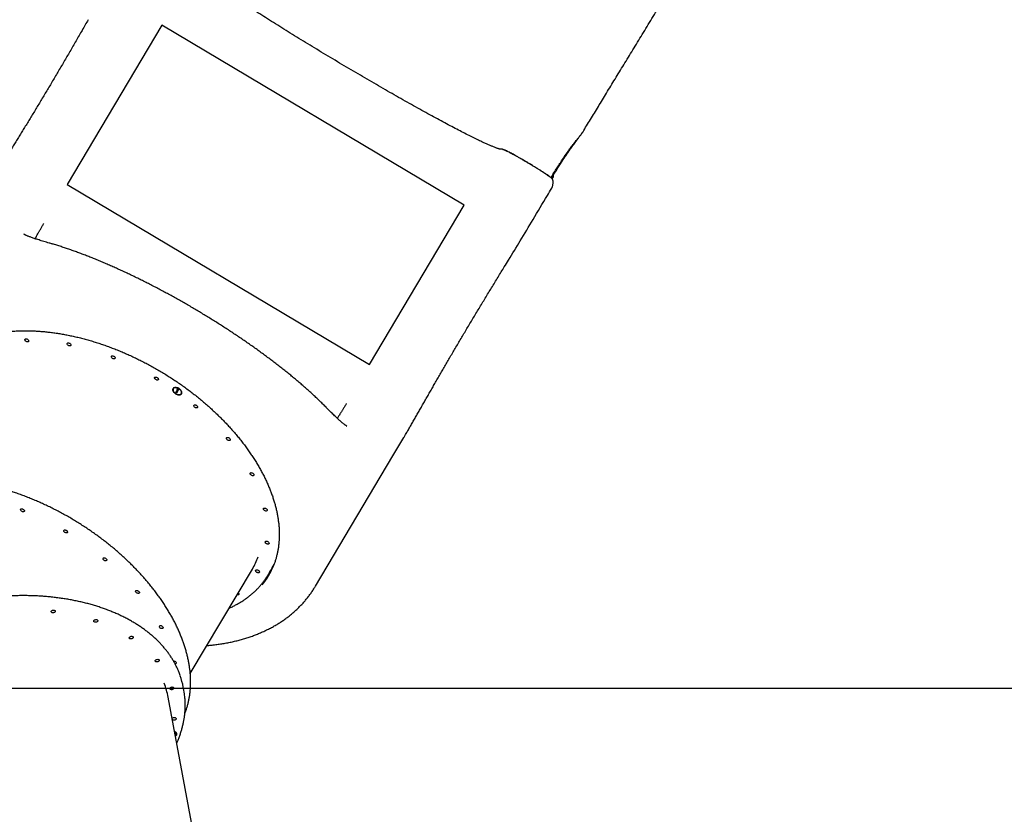
# Model space of a CAD drawing. Units: millimetres. Extents: x 8125 to 31670, y 16307 to 37181.
# Drawn here: x 23154 to 25280, y 32397 to 34113 of the extents above; entities that cross this region are included whole.
import ezdxf

# ---------------------------------------------------------------- set-up
doc = ezdxf.new("R2010")
doc.units = ezdxf.units.MM
doc.header["$LTSCALE"] = 200
doc.layers.add('WYLEWKI_BETONOWE', color=52, linetype='Continuous')

msp = doc.modelspace()

# ---------------------------------------------------------------- linework, layer by layer
at = {"color": 7, "linetype": 'Continuous', "lineweight": 25}
for p, q in [((24303.7, 33769.1), (24305.3, 33771.9)), ((23206, 33672.7), (23205.5, 33671.9)), ((23167.4, 33647.5), (23167.2, 33647.6)), ((23485.9, 33316.6), (23485.5, 33316)), ((23491.3, 33307.2), (23495.5, 33314.3)), ((23497.1, 33314.4), (23492.4, 33306.5)), ((23493.5, 33315.5), (23494.8, 33315.8)), ((23495.5, 33314.3), (23493.5, 33315.5)), ((23495.9, 33315), (23494.6, 33315.8)), ((23494.8, 33315.8), (23497.1, 33314.4)), ((23495.9, 33315), (23495.5, 33314.3)), ((23492.4, 33306.5), (23491.3, 33307.2)), ((23492.8, 33307.2), (23491.7, 33307.8)), ((23502.7, 33305.7), (23503.1, 33306.4)), ((23859.1, 33284.1), (23859.2, 33284.2)), ((23855.9, 33238.3), (23855.6, 33238.5)), ((23959.5, 33171.1), (23983.1, 33210.9)), ((23983.6, 33211.6), (23983.1, 33210.9)), ((23792.4, 32889.9), (23959.5, 33171.1)), ((23522.1, 32701.3), (23656.2, 32926.9)), ((23691.6, 32916), (23695.2, 32922.1)), ((23508.3, 32665.1), (23507.1, 32672)), ((23590.1, 32027.9), (23474.5, 32650.2)), ((23489.8, 32570.7), (23489.4, 32569.9)), ((23489.9, 32569.9), (23489.6, 32569.1)), ((23489.8, 32570.7), (23489.9, 32569.9)), ((23492, 32571.5), (23491.9, 32572.3))]:
    msp.add_line(p, q, dxfattribs=at)
at = {"color": 7, "linetype": 'Continuous', "lineweight": 25, "flags": 128}
for points in [[(23170.7, 33423.1), (23171.7, 33422.3), (23172.5, 33421.4), (23173.1, 33420.5), (23173.4, 33419.6), (23173.3, 33418.7), (23172.9, 33418.1), (23172.2, 33417.6), (23171.3, 33417.4), (23170.2, 33417.4), (23169, 33417.7), (23167.8, 33418.3), (23166.8, 33419), (23166, 33419.9), (23165.4, 33420.9), (23165.2, 33421.8), (23165.2, 33422.6), (23165.6, 33423.3), (23166.3, 33423.8), (23167.3, 33424), (23168.4, 33423.9), (23169.5, 33423.6), (23170.7, 33423.1)], [(23261.9, 33414.4), (23262.9, 33413.6), (23263.8, 33412.8), (23264.3, 33411.8), (23264.6, 33410.9), (23264.5, 33410.1), (23264.1, 33409.4), (23263.4, 33408.9), (23262.5, 33408.7), (23261.4, 33408.7), (23260.2, 33409.1), (23259.1, 33409.6), (23258, 33410.4), (23257.2, 33411.2), (23256.6, 33412.2), (23256.4, 33413.1), (23256.4, 33413.9), (23256.8, 33414.6), (23257.5, 33415.1), (23258.5, 33415.3), (23259.6, 33415.2), (23260.7, 33414.9), (23261.9, 33414.4)], [(23357.4, 33386.2), (23358.4, 33385.5), (23359.3, 33384.6), (23359.8, 33383.7), (23360.1, 33382.8), (23360, 33381.9), (23359.6, 33381.2), (23358.9, 33380.8), (23358, 33380.6), (23356.9, 33380.6), (23355.7, 33380.9), (23354.6, 33381.5), (23353.5, 33382.2), (23352.7, 33383.1), (23352.1, 33384), (23351.9, 33385), (23351.9, 33385.8), (23352.3, 33386.5), (23353, 33386.9), (23354, 33387.2), (23355.1, 33387.1), (23356.2, 33386.8), (23357.4, 33386.2)], [(23450.7, 33340.6), (23451.7, 33339.8), (23452.5, 33338.9), (23453.1, 33338), (23453.4, 33337.1), (23453.3, 33336.2), (23452.9, 33335.6), (23452.2, 33335.1), (23451.3, 33334.9), (23450.2, 33334.9), (23449, 33335.2), (23447.8, 33335.8), (23446.8, 33336.5), (23446, 33337.4), (23445.4, 33338.4), (23445.2, 33339.3), (23445.2, 33340.1), (23445.6, 33340.8), (23446.3, 33341.3), (23447.3, 33341.5), (23448.4, 33341.4), (23449.5, 33341.1), (23450.7, 33340.6)], [(23503.6, 33305.2), (23504, 33306.4), (23504.2, 33307.6), (23504, 33309), (23503.5, 33310.4), (23502.7, 33311.9), (23501.7, 33313.3), (23500.3, 33314.6), (23498.8, 33315.9), (23497.2, 33316.9), (23495.4, 33317.8), (23493.6, 33318.4), (23491.8, 33318.8), (23490.1, 33318.9), (23488.5, 33318.8), (23487.1, 33318.4), (23485.9, 33317.8), (23485, 33317), (23484.4, 33315.9), (23484.1, 33314.7), (23484.1, 33313.4), (23484.4, 33312), (23485.1, 33310.5), (23486, 33309.1), (23487.2, 33307.7), (23488.6, 33306.4), (23490.2, 33305.3), (23492, 33304.3), (23493.8, 33303.6), (23495.6, 33303.1), (23497.3, 33302.8), (23499, 33302.8), (23500.5, 33303), (23501.8, 33303.5), (23502.8, 33304.3), (23503.6, 33305.2)], [(23502.7, 33305.7), (23503.2, 33306.8), (23503.3, 33308.1), (23503.1, 33309.4), (23502.5, 33310.8), (23501.7, 33312.2), (23500.6, 33313.5), (23499.2, 33314.8), (23497.7, 33315.9), (23496, 33316.8), (23494.3, 33317.5), (23492.6, 33318), (23490.9, 33318.2), (23489.3, 33318.1), (23487.9, 33317.8), (23486.8, 33317.2), (23485.9, 33316.4), (23485.3, 33315.4), (23485, 33314.3), (23485, 33313), (23485.4, 33311.6), (23486.1, 33310.2), (23487.1, 33308.8), (23488.3, 33307.5), (23489.8, 33306.3), (23491.4, 33305.3), (23493.1, 33304.5), (23494.8, 33303.9), (23496.6, 33303.6), (23498.2, 33303.5), (23499.7, 33303.7), (23500.9, 33304.1), (23502, 33304.8), (23502.7, 33305.7)], [(23535.4, 33280.5), (23536.4, 33279.7), (23537.3, 33278.8), (23537.8, 33277.9), (23538.1, 33277), (23538, 33276.1), (23537.6, 33275.5), (23536.9, 33275), (23536, 33274.8), (23534.9, 33274.8), (23533.7, 33275.1), (23532.6, 33275.7), (23531.5, 33276.4), (23530.7, 33277.3), (23530.1, 33278.3), (23529.9, 33279.2), (23529.9, 33280), (23530.3, 33280.7), (23531, 33281.2), (23532, 33281.4), (23533.1, 33281.3), (23534.2, 33281), (23535.4, 33280.5)], [(23605.8, 33210), (23606.8, 33209.3), (23607.6, 33208.4), (23608.2, 33207.5), (23608.4, 33206.5), (23608.4, 33205.7), (23608, 33205), (23607.3, 33204.6), (23606.3, 33204.3), (23605.2, 33204.4), (23604.1, 33204.7), (23602.9, 33205.3), (23601.9, 33206), (23601.1, 33206.9), (23600.5, 33207.8), (23600.2, 33208.7), (23600.3, 33209.6), (23600.7, 33210.3), (23601.4, 33210.7), (23602.3, 33210.9), (23603.4, 33210.9), (23604.6, 33210.6), (23605.8, 33210)], [(23657, 33134.1), (23658, 33133.3), (23658.8, 33132.4), (23659.4, 33131.5), (23659.7, 33130.6), (23659.6, 33129.7), (23659.2, 33129.1), (23658.5, 33128.6), (23657.6, 33128.4), (23656.5, 33128.4), (23655.3, 33128.7), (23654.1, 33129.3), (23653.1, 33130), (23652.3, 33130.9), (23651.7, 33131.9), (23651.5, 33132.8), (23651.5, 33133.6), (23651.9, 33134.3), (23652.6, 33134.8), (23653.6, 33135), (23654.7, 33134.9), (23655.8, 33134.6), (23657, 33134.1)], [(23155.7, 33055.4), (23156, 33056.1), (23156.6, 33056.7), (23157.4, 33057), (23158.4, 33057.1), (23159.6, 33056.9), (23160.8, 33056.4), (23161.8, 33055.7), (23162.8, 33054.9), (23163.5, 33054), (23163.9, 33053), (23163.9, 33052.2), (23163.6, 33051.4), (23163.1, 33050.9), (23162.2, 33050.5), (23161.2, 33050.5), (23160, 33050.7), (23158.9, 33051.1), (23157.8, 33051.8), (23156.8, 33052.6), (23156.2, 33053.5), (23155.8, 33054.5), (23155.7, 33055.4)], [(23685.6, 33057.7), (23686.6, 33057), (23687.4, 33056.1), (23688, 33055.2), (23688.3, 33054.3), (23688.2, 33053.4), (23687.8, 33052.7), (23687.1, 33052.3), (23686.1, 33052.1), (23685.1, 33052.1), (23683.9, 33052.4), (23682.7, 33053), (23681.7, 33053.7), (23680.9, 33054.6), (23680.3, 33055.5), (23680, 33056.5), (23680.1, 33057.3), (23680.5, 33058), (23681.2, 33058.4), (23682.2, 33058.7), (23683.2, 33058.6), (23684.4, 33058.3), (23685.6, 33057.7)], [(23249, 33009.7), (23249.3, 33010.4), (23249.8, 33011), (23250.7, 33011.3), (23251.7, 33011.4), (23252.9, 33011.2), (23254, 33010.7), (23255.1, 33010.1), (23256.1, 33009.2), (23256.7, 33008.3), (23257.1, 33007.4), (23257.2, 33006.5), (23256.9, 33005.7), (23256.3, 33005.2), (23255.5, 33004.9), (23254.5, 33004.8), (23253.3, 33005), (23252.1, 33005.5), (23251.1, 33006.1), (23250.1, 33007), (23249.4, 33007.9), (23249.1, 33008.8), (23249, 33009.7)], [(23689.6, 32986.3), (23690.6, 32985.5), (23691.4, 32984.6), (23692, 32983.7), (23692.3, 32982.8), (23692.2, 32982), (23691.8, 32981.3), (23691.1, 32980.8), (23690.2, 32980.6), (23689.1, 32980.6), (23687.9, 32981), (23686.7, 32981.5), (23685.7, 32982.2), (23684.9, 32983.1), (23684.3, 32984.1), (23684.1, 32985), (23684.1, 32985.8), (23684.5, 32986.5), (23685.2, 32987), (23686.2, 32987.2), (23687.3, 32987.1), (23688.4, 32986.8), (23689.6, 32986.3)], [(23333.7, 32949.6), (23334, 32950.3), (23334.6, 32950.9), (23335.4, 32951.2), (23336.4, 32951.3), (23337.6, 32951.1), (23338.8, 32950.6), (23339.8, 32950), (23340.8, 32949.1), (23341.5, 32948.2), (23341.8, 32947.3), (23341.9, 32946.4), (23341.6, 32945.6), (23341.1, 32945.1), (23340.2, 32944.7), (23339.2, 32944.7), (23338, 32944.9), (23336.9, 32945.3), (23335.8, 32946), (23334.8, 32946.8), (23334.2, 32947.8), (23333.8, 32948.7), (23333.7, 32949.6)], [(23668.7, 32924.5), (23669.8, 32923.8), (23670.6, 32922.9), (23671.2, 32922), (23671.4, 32921), (23671.3, 32920.2), (23670.9, 32919.5), (23670.2, 32919.1), (23669.3, 32918.8), (23668.2, 32918.9), (23667, 32919.2), (23665.9, 32919.7), (23664.9, 32920.5), (23664, 32921.4), (23663.5, 32922.3), (23663.2, 32923.2), (23663.3, 32924.1), (23663.7, 32924.7), (23664.4, 32925.2), (23665.3, 32925.4), (23666.4, 32925.4), (23667.6, 32925.1), (23668.7, 32924.5)], [(23404.1, 32879.2), (23404.3, 32879.9), (23404.9, 32880.5), (23405.8, 32880.8), (23406.8, 32880.9), (23408, 32880.6), (23409.1, 32880.2), (23410.2, 32879.5), (23411.1, 32878.7), (23411.8, 32877.8), (23412.2, 32876.8), (23412.3, 32875.9), (23412, 32875.2), (23411.4, 32874.6), (23410.6, 32874.3), (23409.5, 32874.3), (23408.4, 32874.5), (23407.2, 32874.9), (23406.1, 32875.6), (23405.2, 32876.4), (23404.5, 32877.3), (23404.1, 32878.3), (23404.1, 32879.2)], [(23625.8, 32875.7), (23626.3, 32875.1), (23626.9, 32874.1), (23627.1, 32873.2), (23627.1, 32872.4), (23626.7, 32871.7), (23626, 32871.2), (23625, 32871), (23623.9, 32871.1), (23623.1, 32871.2)], [(23230.7, 32835.6), (23230.5, 32834.8), (23229.8, 32834), (23228.9, 32833.3), (23227.8, 32832.8), (23226.6, 32832.5), (23225.3, 32832.4), (23224.1, 32832.6), (23223.1, 32833), (23222.4, 32833.6), (23221.9, 32834.3), (23221.9, 32835.1), (23222.1, 32835.9), (23222.8, 32836.7), (23223.7, 32837.4), (23224.8, 32837.9), (23226, 32838.2), (23227.3, 32838.2), (23228.5, 32838.1), (23229.5, 32837.7), (23230.2, 32837.1), (23230.7, 32836.4), (23230.7, 32835.6)], [(23322.7, 32815.3), (23322.4, 32814.5), (23321.8, 32813.7), (23320.9, 32813.1), (23319.7, 32812.6), (23318.5, 32812.3), (23317.2, 32812.2), (23316.1, 32812.4), (23315, 32812.7), (23314.3, 32813.3), (23313.9, 32814), (23313.8, 32814.8), (23314.1, 32815.7), (23314.7, 32816.4), (23315.6, 32817.1), (23316.7, 32817.6), (23318, 32817.9), (23319.2, 32818), (23320.4, 32817.8), (23321.4, 32817.4), (23322.2, 32816.9), (23322.6, 32816.2), (23322.7, 32815.3)], [(23455.3, 32803.2), (23455.6, 32803.9), (23456.1, 32804.5), (23457, 32804.8), (23458, 32804.9), (23459.2, 32804.7), (23460.3, 32804.2), (23461.4, 32803.6), (23462.4, 32802.7), (23463, 32801.8), (23463.4, 32800.9), (23463.5, 32800), (23463.2, 32799.2), (23462.6, 32798.7), (23461.8, 32798.3), (23460.8, 32798.3), (23459.6, 32798.5), (23458.4, 32798.9), (23457.4, 32799.6), (23456.4, 32800.4), (23455.7, 32801.4), (23455.4, 32802.3), (23455.3, 32803.2)], [(23399.2, 32779.1), (23398.9, 32778.3), (23398.3, 32777.5), (23397.4, 32776.9), (23396.3, 32776.4), (23395.1, 32776.1), (23393.8, 32776), (23392.6, 32776.1), (23391.6, 32776.5), (23390.9, 32777.1), (23390.4, 32777.8), (23390.4, 32778.6), (23390.6, 32779.5), (23391.3, 32780.2), (23392.2, 32780.9), (23393.3, 32781.4), (23394.5, 32781.7), (23395.8, 32781.8), (23397, 32781.6), (23398, 32781.2), (23398.7, 32780.7), (23399.2, 32779.9), (23399.2, 32779.1)], [(23455.2, 32729.4), (23454.9, 32728.6), (23454.3, 32727.8), (23453.4, 32727.2), (23452.3, 32726.7), (23451, 32726.4), (23449.8, 32726.3), (23448.6, 32726.4), (23447.6, 32726.8), (23446.8, 32727.4), (23446.4, 32728.1), (23446.3, 32728.9), (23446.6, 32729.8), (23447.2, 32730.5), (23448.1, 32731.2), (23449.3, 32731.7), (23450.5, 32732), (23451.8, 32732.1), (23452.9, 32731.9), (23454, 32731.5), (23454.7, 32731), (23455.1, 32730.2), (23455.2, 32729.4)], [(23485.9, 32728.6), (23486.6, 32728.6), (23487.8, 32728.4), (23488.9, 32727.9), (23490, 32727.2), (23490.9, 32726.4), (23491.6, 32725.5), (23492, 32724.5), (23492.1, 32723.7), (23491.8, 32722.9), (23491.2, 32722.4), (23490.4, 32722), (23489.5, 32722)], [(23486.8, 32669.6), (23486.5, 32668.8), (23485.9, 32668), (23485, 32667.3), (23483.9, 32666.8), (23482.6, 32666.5), (23481.4, 32666.5), (23480.2, 32666.6), (23479.2, 32667), (23478.4, 32667.6), (23478, 32668.3), (23477.9, 32669.1), (23478.2, 32669.9), (23478.8, 32670.7), (23479.7, 32671.4), (23480.8, 32671.9), (23482.1, 32672.2), (23483.3, 32672.3), (23484.5, 32672.1), (23485.5, 32671.7), (23486.3, 32671.2), (23486.7, 32670.4), (23486.8, 32669.6)], [(23483.1, 32603.9), (23483.2, 32604.1), (23483.8, 32604.9), (23484.7, 32605.6), (23485.9, 32606.1), (23487.1, 32606.4), (23488.4, 32606.4), (23489.6, 32606.3), (23490.6, 32605.9), (23491.3, 32605.3), (23491.7, 32604.6), (23491.8, 32603.8)], [(23491.8, 32603.8), (23491.5, 32603), (23490.9, 32602.2), (23490, 32601.5), (23488.9, 32601), (23487.6, 32600.7), (23486.4, 32600.6), (23485.2, 32600.8), (23484.2, 32601.2), (23483.5, 32601.7)], [(23490.2, 32565.8), (23491.3, 32566.9), (23492.2, 32568.1), (23492.8, 32569.3), (23493.1, 32570.6), (23492.9, 32571.9), (23492.5, 32573), (23491.7, 32574.1), (23490.6, 32575), (23489.3, 32575.8), (23488.3, 32576.1)], [(23490, 32566.7), (23490.8, 32567.5), (23491.6, 32568.7), (23492, 32569.9), (23492.1, 32571.1), (23491.8, 32572.3), (23491.1, 32573.4), (23490.2, 32574.3), (23488.9, 32575.1), (23488.4, 32575.3)]]:
    msp.add_lwpolyline(points, dxfattribs=at)
at = {"color": 7, "linetype": 'Continuous', "lineweight": 25}
for centre, radius, start, end in [((23491.2, 33314.6), 6.68, 160.4544, 220.2714), ((23490.3, 33313.5), 5.39, 83.3949, 144.7652), ((23498.5, 33308.7), 5.19, 333.4032, 28.6557), ((23499.2, 33309.5), 6.03, 269.06, 319.724), ((23528.4, 33002.8), 148.7, 329.3052, 340.6043), ((23551.6, 32994.6), 162, 321.0372, 337.8172), ((23556.6, 33004.4), 161.2, 329.2816, 335.1311), ((23557.9, 33006.5), 162.7, 321.5867, 326.8907), ((23553.3, 32998.1), 160.8, 326.4639, 332.0454), ((23340.4, 32641), 169.5, 10.5345, 19.1688), ((23321.3, 32621.7), 155.8, 10.549, 22.1353), ((23342.7, 32634.4), 168.5, 7.8587, 13.1264), ((23486.4, 32570.7), 5.62, 15.5979, 70.9913), ((23486.5, 32571.9), 6.42, 303.6838, 1.2545)]:
    msp.add_arc(centre, radius, start, end, dxfattribs=at)
for points, knots in [([(24191.8, 33833.1), (24191.7, 33833.2), (24191.6, 33833.2), (24190.5, 33833.5), (24188.9, 33833.9), (24186.9, 33834.6), (24184.5, 33835.3), (24181.9, 33836.3), (24178.4, 33837.6), (24173.9, 33839.4), (24168, 33841.9), (24161.5, 33844.7), (24153.8, 33848.3), (24144.4, 33852.7), (24133.3, 33858.1), (24121.1, 33864.2), (24108.1, 33870.9), (24094.2, 33878.1), (24079.4, 33885.9), (24063.9, 33894.2), (24047.7, 33903), (24030.8, 33912.3), (24013.3, 33921.9), (23995.3, 33932), (23976.8, 33942.5), (23957.8, 33953.2), (23938.6, 33964.2), (23919.1, 33975.5), (23899.3, 33987), (23879.5, 33998.6), (23859.6, 34010.4), (23839.7, 34022.2), (23819.8, 34034.1), (23800.2, 34046), (23780.7, 34057.8), (23761.5, 34069.5), (23742.7, 34081.1), (23724.3, 34092.6), (23706.4, 34103.8), (23689, 34114.8), (23672.3, 34125.4), (23656.2, 34135.8), (23641.6, 34145.3), (23628.4, 34154), (23616.5, 34161.9), (23605.2, 34169.5), (23594.6, 34176.7), (23584.7, 34183.6), (23575.5, 34190), (23567.2, 34195.9), (23559.8, 34201.4), (23554.5, 34205.3), (23551, 34208), (23548.7, 34209.8), (23546.5, 34211.6), (23544.2, 34213.4), (23541.8, 34215.3), (23539.5, 34217.2), (23537.2, 34219.1), (23535, 34221), (23533.1, 34222.7), (23531.5, 34224.2), (23530.2, 34225.5), (23529.3, 34226.5), (23529.1, 34226.8), (23529, 34227)], [0, 0, 0, 0, 0.0132202, 0.0262945, 0.0385532, 0.0499925, 0.060609, 0.070399, 0.0794429, 0.0949029, 0.1101354, 0.1251401, 0.1399165, 0.1594653, 0.179015, 0.1985655, 0.2181166, 0.2376682, 0.2572202, 0.2767725, 0.2963251, 0.3158779, 0.3354309, 0.3549841, 0.3745374, 0.3940908, 0.4136444, 0.4331979, 0.4527516, 0.4723052, 0.4918589, 0.5114126, 0.5309663, 0.55052, 0.5700736, 0.5896271, 0.6091807, 0.628734, 0.6482873, 0.6678405, 0.6873935, 0.7069462, 0.7264988, 0.7432586, 0.7600181, 0.7767773, 0.7935362, 0.8102947, 0.8270526, 0.8436976, 0.8597564, 0.8755638, 0.8817055, 0.8878083, 0.8941307, 0.9011971, 0.9091708, 0.9179293, 0.9274707, 0.9377933, 0.9488947, 0.9605537, 0.9729593, 0.9861089, 1, 1, 1, 1]), ([(24370.1, 33871), (24370.6, 33871.9), (24376.6, 33881.9), (24388.4, 33901.2), (24405.5, 33929.4), (24423.3, 33958.6), (24441.7, 33988.8), (24460.8, 34020), (24480.5, 34052.2), (24500.8, 34085.5), (24521.7, 34119.8), (24535.9, 34143), (24543, 34154.8)], [0, 0, 0, 0, 0.009515, 0.105115, 0.204339, 0.307184, 0.413647, 0.523721, 0.6374, 0.754673, 0.875536, 1, 1, 1, 1]), ([(23301.9, 34112.9), (23299.7, 34109.1), (23295.3, 34101.4), (23288.7, 34089.9), (23282.1, 34078.5), (23275.5, 34067.1), (23268.9, 34055.7), (23262.3, 34044.4), (23255.7, 34033.1), (23249.2, 34021.9), (23242.7, 34010.8), (23236.2, 33999.8), (23229.8, 33988.9), (23223.4, 33978), (23217, 33967.2), (23210.6, 33956.6), (23204.3, 33946), (23198, 33935.6), (23191.8, 33925.2), (23185.6, 33915), (23179.5, 33904.9), (23173.4, 33894.9), (23167.5, 33885.2), (23161.6, 33875.5), (23155.7, 33865.9), (23149.9, 33856.5), (23144.1, 33847.1), (23138.4, 33837.9), (23132.8, 33828.9), (23127.4, 33820), (23122, 33811.3), (23116.6, 33802.7), (23111.4, 33794.2), (23106.2, 33785.8), (23101.2, 33777.6), (23096.2, 33769.5), (23091.4, 33761.6), (23086.8, 33753.9), (23083.8, 33748.9), (23082.4, 33746.5)], [0, 0, 0, 0, 0.026329, 0.053142, 0.079785, 0.10623, 0.132902, 0.159587, 0.186214, 0.212804, 0.239381, 0.265966, 0.292573, 0.319224, 0.345824, 0.372383, 0.399059, 0.425815, 0.452612, 0.479409, 0.506157, 0.532814, 0.559353, 0.585982, 0.613035, 0.640124, 0.667257, 0.694438, 0.721677, 0.748979, 0.776355, 0.803773, 0.831516, 0.859463, 0.887511, 0.915698, 0.944063, 0.972652, 1, 1, 1, 1]), ([(24301.1, 33771.8), (24303.8, 33776.3), (24308.6, 33784.2), (24315.5, 33795.2), (24322.3, 33805.7), (24329.7, 33816.8), (24336.8, 33827.1), (24343.2, 33835.9), (24348.6, 33843.3), (24353.9, 33850.2), (24358.1, 33855.6), (24361.3, 33859.6), (24363.6, 33862.6), (24365.9, 33865.4), (24367.8, 33867.9), (24369.2, 33869.7), (24369.9, 33870.7), (24370, 33871), (24370.1, 33871)], [0, 0, 0, 0, 0.114762, 0.199272, 0.283776, 0.387644, 0.491474, 0.562693, 0.633975, 0.705086, 0.773588, 0.808445, 0.843293, 0.884717, 0.926785, 0.959679, 0.993167, 1, 1, 1, 1]), ([(24302.1, 33770.9), (24302.8, 33772), (24305.6, 33776.5), (24310.2, 33784), (24315.9, 33793.1), (24321.2, 33801.4), (24326.2, 33809.2), (24331, 33816.4), (24335.5, 33823), (24339.6, 33828.9), (24343.3, 33834.3), (24346.7, 33839.1), (24350, 33843.6), (24352.9, 33847.6), (24355.6, 33851.3), (24358, 33854.5), (24360.3, 33857.5), (24362.4, 33860.3), (24364.3, 33862.8), (24366, 33865.1), (24367.5, 33867.1), (24368.7, 33868.9), (24369.4, 33870), (24369.8, 33870.6), (24369.8, 33870.7)], [0, 0, 0, 0, 0.031335, 0.120305, 0.201545, 0.27693, 0.347622, 0.414441, 0.477393, 0.533433, 0.5842, 0.6314, 0.676007, 0.718329, 0.756377, 0.791483, 0.824592, 0.859614, 0.889146, 0.921093, 0.952804, 0.979498, 0.996199, 1, 1, 1, 1]), ([(24302.7, 33770.4), (24302.2, 33770.8), (24301.1, 33771.7), (24298.8, 33773.5), (24296.1, 33775.4), (24293, 33777.6), (24289.8, 33779.8), (24286.3, 33782.1), (24282.3, 33784.7), (24277.6, 33787.7), (24272.4, 33791), (24267.5, 33794), (24263, 33796.8), (24258.7, 33799.4), (24254.2, 33802.1), (24249.4, 33805), (24244.3, 33808), (24238.7, 33811.3), (24232.4, 33814.8), (24226.4, 33818.2), (24221.1, 33821.1), (24216.7, 33823.5), (24212.5, 33825.8), (24208.6, 33827.8), (24205, 33829.6), (24202.3, 33830.9), (24199.9, 33831.9), (24197.9, 33832.7), (24195.8, 33833.3), (24193.7, 33833.5), (24192.5, 33833.3), (24191.8, 33833.1)], [0, 0, 0, 0, 0.0364863, 0.0740797, 0.1100614, 0.1444352, 0.1772055, 0.208375, 0.2379486, 0.2793109, 0.3171039, 0.3513338, 0.3820091, 0.409523, 0.436034, 0.4703304, 0.5034333, 0.5353436, 0.5812505, 0.6289729, 0.6625752, 0.6975861, 0.7334592, 0.7699076, 0.8069375, 0.8449812, 0.8703812, 0.8983986, 0.9291919, 0.9629679, 1, 1, 1, 1]), ([(24197, 33832.9), (24197.1, 33832.9), (24197.4, 33832.9), (24198.8, 33832.4), (24201, 33831.5), (24203.9, 33830.2), (24207.5, 33828.4), (24211.6, 33826.3), (24216.3, 33823.9), (24221.4, 33821.1), (24226.9, 33818), (24232.7, 33814.8), (24238.7, 33811.3), (24244.9, 33807.7), (24251.2, 33804), (24257.4, 33800.3), (24263.5, 33796.6), (24269.5, 33792.9), (24275.2, 33789.4), (24280.5, 33786), (24285.4, 33782.8), (24289.8, 33779.9), (24293.7, 33777.2), (24297, 33774.9), (24299.7, 33772.9), (24300.9, 33771.9), (24301.5, 33771.4)], [0, 0, 0, 0, 0.016243, 0.058824, 0.101705, 0.144569, 0.18715, 0.230038, 0.272896, 0.315477, 0.358371, 0.401222, 0.443802, 0.486702, 0.529527, 0.572107, 0.615031, 0.65783, 0.700409, 0.743358, 0.786154, 0.828731, 0.871682, 0.914492, 0.957068, 1, 1, 1, 1]), ([(24305, 33756.4), (24305.1, 33756.9), (24305.3, 33758.2), (24305.5, 33760.1), (24305.6, 33762.1), (24305.5, 33764.1), (24305.1, 33766), (24304.5, 33767.8), (24303.7, 33769.2), (24302.9, 33770.2), (24302.4, 33770.7), (24302.2, 33770.9), (24302.1, 33771), (24302.1, 33771), (24302, 33771), (24302, 33771)], [0, 0, 0, 0, 0.083732, 0.202848, 0.324969, 0.45293, 0.573408, 0.702751, 0.829737, 0.928087, 0.964556, 0.988814, 0.998447, 0.999734, 1, 1, 1, 1]), ([(24302, 33771), (24302, 33771), (24302, 33771), (24302, 33771), (24302, 33771), (24302, 33771), (24302, 33771), (24302, 33771)], [0, 0, 0, 0, 0.0775547, 0.1900675, 0.3544525, 0.6724992, 1, 1, 1, 1]), ([(24305.3, 33771.9), (24305.5, 33772.3), (24305.9, 33773), (24306.2, 33774.3), (24306.2, 33775.4), (24306.1, 33776.3), (24305.9, 33776.8), (24305.8, 33776.9)], [0, 0, 0, 0, 0.246239, 0.48472, 0.70386, 0.906596, 1, 1, 1, 1]), ([(24200.2, 33579.1), (24203.2, 33584), (24214.8, 33602.8), (24235.5, 33636.9), (24263.4, 33683.4), (24285.9, 33721.2), (24299.3, 33743.7), (24302.4, 33749)], [0, 0, 0, 0, 0.088255, 0.334046, 0.603306, 0.907643, 1, 1, 1, 1]), ([(24302.4, 33749), (24302.4, 33749), (24302.5, 33749.3), (24303, 33750.1), (24303.4, 33750.9), (24303.6, 33751.3)], [0, 0, 0, 0, 0.099888, 0.543857, 1, 1, 1, 1]), ([(24302.6, 33749.4), (24302.6, 33749.4), (24302.8, 33749.8), (24303.2, 33750.5), (24303.6, 33751.2), (24303.7, 33751.5)], [0, 0, 0, 0, 0.104143, 0.661121, 1, 1, 1, 1]), ([(24303.7, 33751.5), (24303.7, 33751.5), (24303.9, 33751.8), (24304, 33752.1), (24304, 33752.3)], [0, 0, 0, 0, 0.149164, 1, 1, 1, 1]), ([(24304, 33752.3), (24304.1, 33752.6), (24304.2, 33753.3), (24304.6, 33754.6), (24304.8, 33755.8), (24305, 33756.4), (24305, 33756.4)], [0, 0, 0, 0, 0.2030794, 0.5853632, 0.9824783, 1, 1, 1, 1]), ([(23190.3, 33645.5), (23190.8, 33646.4), (23192.2, 33648.9), (23194.7, 33653.3), (23197.7, 33658.5), (23200.9, 33664), (23203.5, 33668.5), (23205.1, 33671.2), (23205.5, 33671.9)], [0, 0, 0, 0, 0.12017, 0.317846, 0.518689, 0.722104, 0.927517, 1, 1, 1, 1]), ([(23167.4, 33647.5), (23167.3, 33647.5), (23166.7, 33647.8), (23165.7, 33648.3), (23164.5, 33648.9), (23163.7, 33649.4), (23163.2, 33649.7), (23163, 33649.8), (23163, 33649.8), (23163, 33649.8)], [0, 0, 0, 0, 0.031363, 0.219681, 0.404428, 0.585858, 0.764334, 0.940338, 1, 1, 1, 1]), ([(23220.8, 33629.7), (23219.8, 33630), (23216.7, 33630.9), (23211.7, 33632.4), (23206, 33634.1), (23200.6, 33635.7), (23195.6, 33637.3), (23191, 33638.7), (23186.8, 33640.1), (23183, 33641.4), (23179.5, 33642.6), (23176.3, 33643.8), (23173.5, 33644.9), (23171, 33645.9), (23168.9, 33646.8), (23167.6, 33647.3), (23167.2, 33647.6), (23167.1, 33647.6)], [0, 0, 0, 0, 0.0395203, 0.1233227, 0.2055915, 0.2860396, 0.3643935, 0.4404002, 0.5138672, 0.5864629, 0.6590302, 0.7301219, 0.7996677, 0.8676239, 0.9339708, 0.9987152, 1, 1, 1, 1]), ([(23187.3, 33639.9), (23187.6, 33640.5), (23188.6, 33642.3), (23189.6, 33644.2), (23190.3, 33645.5)], [0, 0, 0, 0, 0.334962, 1, 1, 1, 1]), ([(23814.6, 33276.9), (23813.4, 33278), (23810, 33281.5), (23804.2, 33287.2), (23797.1, 33294), (23789.9, 33300.8), (23782.5, 33307.7), (23774.9, 33314.5), (23767.1, 33321.3), (23759.3, 33328.1), (23751.3, 33334.9), (23743.1, 33341.7), (23734.8, 33348.5), (23726.4, 33355.3), (23717.8, 33362), (23709.2, 33368.8), (23700.4, 33375.5), (23691.5, 33382.2), (23682.4, 33388.9), (23673.3, 33395.6), (23664.1, 33402.3), (23654.8, 33408.9), (23645.3, 33415.5), (23635.8, 33422), (23626.2, 33428.5), (23616.6, 33435), (23606.8, 33441.4), (23597, 33447.8), (23587.1, 33454.2), (23577.2, 33460.5), (23567.2, 33466.7), (23557.1, 33472.9), (23547, 33479), (23536.9, 33485.1), (23526.7, 33491.1), (23516.5, 33497.1), (23506.3, 33502.9), (23496, 33508.7), (23485.8, 33514.4), (23475.5, 33520.1), (23465.2, 33525.6), (23454.9, 33531.1), (23444.6, 33536.5), (23434.3, 33541.8), (23424, 33547), (23413.8, 33552.1), (23403.5, 33557.2), (23393.3, 33562.1), (23383.1, 33566.9), (23372.9, 33571.6), (23362.8, 33576.2), (23352.7, 33580.7), (23342.7, 33585.1), (23332.7, 33589.4), (23322.8, 33593.5), (23312.9, 33597.6), (23303.1, 33601.5), (23293.3, 33605.2), (23283.6, 33608.9), (23274, 33612.4), (23264.4, 33615.8), (23255, 33619.1), (23245.6, 33622.2), (23236.2, 33625.1), (23228, 33627.7), (23222.9, 33629.1), (23220.8, 33629.8)], [0, 0, 0, 0, 0.0087541, 0.0259453, 0.0429917, 0.0598926, 0.0766576, 0.0932956, 0.1098143, 0.1262211, 0.1425227, 0.158725, 0.174834, 0.1908549, 0.206793, 0.2226529, 0.2384396, 0.2541573, 0.2698105, 0.2854035, 0.3009405, 0.3164254, 0.3318625, 0.3472556, 0.3626088, 0.3779259, 0.393211, 0.408468, 0.4237006, 0.4389129, 0.4541086, 0.4692917, 0.4844661, 0.4996356, 0.5148041, 0.5299747, 0.5451508, 0.5603362, 0.5755346, 0.59075, 0.6059862, 0.621247, 0.6365362, 0.6518578, 0.6672155, 0.6826131, 0.6980546, 0.7135438, 0.7290846, 0.744681, 0.7603369, 0.7760565, 0.7918438, 0.8077032, 0.8236389, 0.8396556, 0.8557579, 0.8719509, 0.8882397, 0.90463, 0.9211278, 0.9377395, 0.9544723, 0.9713338, 0.9883325, 1, 1, 1, 1]), ([(23983.6, 33211.6), (23984.7, 33213.6), (23987.5, 33218.1), (23991.8, 33225.5), (23996.5, 33233.6), (24001.3, 33241.9), (24006.1, 33250.4), (24011.1, 33259), (24016.1, 33267.7), (24021.1, 33276.6), (24026.3, 33285.6), (24031.5, 33294.7), (24036.8, 33304), (24042.1, 33313.4), (24047.6, 33322.9), (24053.1, 33332.6), (24058.8, 33342.4), (24064.5, 33352.3), (24070.2, 33362.3), (24076.1, 33372.3), (24082, 33382.5), (24088.1, 33392.9), (24094.2, 33403.3), (24100.4, 33413.8), (24106.7, 33424.5), (24113, 33435.2), (24119.4, 33446), (24125.9, 33456.8), (24132.4, 33467.7), (24139, 33478.6), (24145.6, 33489.6), (24152.3, 33500.7), (24159.1, 33511.8), (24165.9, 33523), (24172.7, 33534.3), (24179.7, 33545.6), (24186.6, 33556.9), (24193.4, 33568.1), (24197.9, 33575.5), (24200.1, 33579.1)], [0, 0, 0, 0, 0.0226084, 0.0516869, 0.0804753, 0.1090282, 0.1373937, 0.1656157, 0.1937344, 0.2217853, 0.249523, 0.2768214, 0.3041316, 0.3314285, 0.358688, 0.385887, 0.4130019, 0.4400085, 0.4669106, 0.4936528, 0.5204134, 0.5472094, 0.574025, 0.6008437, 0.6276457, 0.6544161, 0.6811406, 0.707778, 0.7343888, 0.7610016, 0.7875999, 0.8142058, 0.8408341, 0.8675068, 0.894246, 0.9210741, 0.9479058, 0.974563, 1, 1, 1, 1]), ([(22971.7, 33364.5), (22972.8, 33365.9), (22975.4, 33369.1), (22979.8, 33374), (22984.8, 33379.2), (22990.1, 33384.2), (22995.6, 33389), (23001.4, 33393.6), (23007.4, 33398.1), (23013.7, 33402.3), (23020.1, 33406.3), (23026.8, 33410.1), (23033.8, 33413.7), (23040.9, 33417.1), (23048.2, 33420.3), (23055.8, 33423.2), (23063.5, 33426), (23071.5, 33428.5), (23079.6, 33430.8), (23087.9, 33432.9), (23096.4, 33434.8), (23105.1, 33436.4), (23113.9, 33437.8), (23122.9, 33439), (23132, 33439.9), (23141.3, 33440.6), (23150.7, 33441.1), (23160.2, 33441.4), (23169.9, 33441.4), (23179.7, 33441.2), (23189.6, 33440.8), (23199.6, 33440.1), (23209.6, 33439.2), (23219.8, 33438.1), (23230, 33436.7), (23240.4, 33435.1), (23250.7, 33433.3), (23261.2, 33431.3), (23271.7, 33429), (23282.2, 33426.6), (23292.8, 33423.9), (23303.3, 33420.9), (23313.9, 33417.8), (23324.5, 33414.4), (23335.1, 33410.9), (23345.7, 33407.1), (23356.3, 33403.1), (23366.9, 33398.9), (23377.4, 33394.5), (23387.9, 33390), (23398.4, 33385.2), (23408.7, 33380.2), (23419.1, 33375.1), (23429.3, 33369.7), (23439.5, 33364.2), (23449.6, 33358.5), (23459.6, 33352.7), (23469.5, 33346.6), (23479.3, 33340.4), (23489, 33334.1), (23498.6, 33327.6), (23508, 33320.9), (23517.3, 33314.2), (23526.4, 33307.2), (23535.4, 33300.2), (23544.3, 33293), (23553, 33285.7), (23561.5, 33278.3), (23569.8, 33270.7), (23578, 33263.1), (23585.9, 33255.3), (23593.7, 33247.5), (23601.3, 33239.6), (23608.6, 33231.6), (23615.8, 33223.5), (23622.7, 33215.4), (23629.5, 33207.2), (23636, 33198.9), (23642.2, 33190.6), (23648.2, 33182.2), (23654, 33173.8), (23659.6, 33165.4), (23664.9, 33156.9), (23669.9, 33148.4), (23674.7, 33139.9), (23679.2, 33131.4), (23683.5, 33122.9), (23687.5, 33114.4), (23691.2, 33106), (23694.7, 33097.5), (23697.9, 33089.1), (23700.8, 33080.6), (23703.4, 33072.3), (23705.8, 33063.9), (23707.8, 33055.7), (23709.6, 33047.4), (23711.1, 33039.3), (23712.3, 33031.2), (23713.3, 33023.1), (23713.9, 33015.2), (23714.3, 33007.3), (23714.3, 32999.6), (23714.1, 32991.9), (23713.6, 32984.3), (23712.8, 32976.9), (23711.8, 32969.5), (23710.4, 32962.3), (23708.7, 32955.1), (23706.8, 32948.2), (23704.6, 32941.3), (23702.8, 32936.3), (23701.6, 32933.7), (23701.4, 32933.2)], [0, 0, 0, 0, 0.006868, 0.016091, 0.025311, 0.034528, 0.043741, 0.052951, 0.062157, 0.071359, 0.080558, 0.089752, 0.098943, 0.10813, 0.117315, 0.126496, 0.135676, 0.144852, 0.154027, 0.1632, 0.172372, 0.181542, 0.190712, 0.19988, 0.209049, 0.218216, 0.227384, 0.236551, 0.245718, 0.254885, 0.264052, 0.273219, 0.282387, 0.291555, 0.300723, 0.309891, 0.319059, 0.328228, 0.337397, 0.346567, 0.355737, 0.364907, 0.374077, 0.383248, 0.392419, 0.401591, 0.410762, 0.419934, 0.429106, 0.438278, 0.44745, 0.456623, 0.465795, 0.474968, 0.484141, 0.493314, 0.502486, 0.511659, 0.520832, 0.530005, 0.539178, 0.54835, 0.557523, 0.566695, 0.575867, 0.585039, 0.594211, 0.603383, 0.612554, 0.621725, 0.630896, 0.640066, 0.649236, 0.658406, 0.667576, 0.676745, 0.685913, 0.695082, 0.70425, 0.713417, 0.722585, 0.731752, 0.740918, 0.750085, 0.759251, 0.768417, 0.777583, 0.786749, 0.795915, 0.805081, 0.814247, 0.823414, 0.832582, 0.84175, 0.850919, 0.86009, 0.869262, 0.878436, 0.887612, 0.89679, 0.905971, 0.915154, 0.924341, 0.933532, 0.942726, 0.951924, 0.961126, 0.970332, 0.979542, 0.988755, 0.997972, 1, 1, 1, 1]), ([(23855.8, 33238.3), (23855.5, 33238.5), (23854.8, 33239.1), (23853.3, 33240.2), (23851.5, 33241.7), (23849.3, 33243.5), (23847, 33245.5), (23844.4, 33247.8), (23841.6, 33250.4), (23838.6, 33253.2), (23835.4, 33256.2), (23832, 33259.5), (23828.3, 33263.1), (23824.4, 33267), (23820.2, 33271.2), (23816.9, 33274.5), (23815, 33276.5), (23814.5, 33276.9)], [0, 0, 0, 0, 0.040719, 0.103498, 0.168031, 0.234308, 0.302289, 0.371905, 0.443062, 0.515643, 0.588161, 0.66139, 0.737118, 0.815123, 0.895194, 0.977098, 1, 1, 1, 1]), ([(23859.1, 33284.1), (23859, 33283.8), (23857.5, 33281.3), (23855, 33277.1), (23851.6, 33271.5), (23848.3, 33266.2), (23845.4, 33261.6), (23843.7, 33258.8), (23842.9, 33257.6)], [0, 0, 0, 0, 0.031736, 0.242494, 0.444852, 0.647159, 0.847293, 1, 1, 1, 1]), ([(23842.9, 33257.6), (23842.6, 33257), (23841.4, 33255.3), (23840.3, 33253.5), (23839.6, 33252.4), (23839.5, 33252.3)], [0, 0, 0, 0, 0.321568, 0.941493, 1, 1, 1, 1]), ([(23859.8, 33235.7), (23859.8, 33235.7), (23859.9, 33235.7), (23859.6, 33235.8), (23859.2, 33236.1), (23858.4, 33236.5), (23857.4, 33237.2), (23856.5, 33237.8), (23855.8, 33238.4), (23855.6, 33238.5)], [0, 0, 0, 0, 0.049923, 0.220859, 0.393337, 0.568028, 0.745468, 0.926077, 1, 1, 1, 1]), ([(23521.4, 32658.1), (23521.5, 32659.5), (23522, 32663.3), (23522.5, 32669.7), (23522.9, 32677.4), (23522.9, 32685.2), (23522.7, 32693.1), (23522.2, 32701.1), (23521.4, 32709.2), (23520.3, 32717.3), (23518.9, 32725.5), (23517.3, 32733.8), (23515.3, 32742.1), (23513.1, 32750.5), (23510.6, 32758.9), (23507.8, 32767.3), (23504.7, 32775.8), (23501.3, 32784.3), (23497.7, 32792.8), (23493.8, 32801.4), (23489.6, 32809.9), (23485.2, 32818.5), (23480.5, 32827), (23475.5, 32835.5), (23470.3, 32844), (23464.9, 32852.5), (23459.2, 32860.9), (23453.2, 32869.3), (23447, 32877.7), (23440.6, 32886), (23434, 32894.2), (23427.1, 32902.4), (23420, 32910.5), (23412.7, 32918.5), (23405.2, 32926.4), (23397.5, 32934.3), (23389.6, 32942.1), (23381.5, 32949.7), (23373.2, 32957.3), (23364.8, 32964.7), (23356.1, 32972.1), (23347.3, 32979.3), (23338.4, 32986.4), (23329.3, 32993.3), (23320.1, 33000.1), (23310.7, 33006.8), (23301.2, 33013.3), (23291.5, 33019.7), (23281.8, 33025.9), (23271.9, 33032), (23261.9, 33037.9), (23251.9, 33043.6), (23241.7, 33049.1), (23231.5, 33054.5), (23221.2, 33059.7), (23210.8, 33064.6), (23200.4, 33069.4), (23189.9, 33074.1), (23179.4, 33078.5), (23168.9, 33082.7), (23158.3, 33086.7), (23147.7, 33090.5), (23137.1, 33094.1), (23126.5, 33097.4), (23115.9, 33100.6), (23105.4, 33103.6), (23094.8, 33106.3), (23084.3, 33108.8), (23073.8, 33111.1), (23063.3, 33113.1), (23052.9, 33114.9), (23042.6, 33116.5), (23032.3, 33117.9), (23022.1, 33119.1), (23012, 33120), (23002, 33120.6), (22992.1, 33121.1), (22982.3, 33121.3), (22972.6, 33121.3), (22963, 33121), (22953.5, 33120.5), (22944.2, 33119.8), (22935, 33118.8), (22926, 33117.6), (22917.1, 33116.2), (22908.4, 33114.6), (22899.8, 33112.7), (22891.5, 33110.6), (22883.3, 33108.2), (22875.3, 33105.7), (22867.5, 33102.9), (22859.9, 33099.9), (22852.4, 33096.7), (22845.3, 33093.2), (22838.3, 33089.6), (22831.5, 33085.7), (22825, 33081.6), (22818.7, 33077.4), (22812.6, 33072.9), (22806.8, 33068.2), (22801.2, 33063.4), (22795.9, 33058.3), (22790.8, 33053.1), (22786.8, 33048.6), (22784.6, 33045.8), (22783.8, 33044.8)], [0, 0, 0, 0, 0.0051762, 0.0149502, 0.024727, 0.0345077, 0.0442922, 0.0540803, 0.0638716, 0.073666, 0.0834631, 0.0932627, 0.1030644, 0.1128681, 0.1226733, 0.1324798, 0.1422874, 0.1520959, 0.1619051, 0.1717148, 0.1815249, 0.1913351, 0.2011455, 0.2109559, 0.2207661, 0.2305762, 0.240386, 0.2501956, 0.2600049, 0.2698139, 0.2796226, 0.2894309, 0.2992389, 0.3090465, 0.3188538, 0.3286608, 0.3384674, 0.3482737, 0.3580798, 0.3678856, 0.3776911, 0.3874964, 0.3973015, 0.4071064, 0.4169112, 0.4267158, 0.4365203, 0.4463247, 0.4561291, 0.4659334, 0.4757377, 0.4855421, 0.4953464, 0.5051509, 0.5149554, 0.52476, 0.5345647, 0.5443696, 0.5541747, 0.56398, 0.5737856, 0.5835914, 0.5933974, 0.6032038, 0.6130105, 0.6228175, 0.6326249, 0.6424326, 0.6522407, 0.6620492, 0.6718581, 0.6816674, 0.6914771, 0.7012872, 0.7110976, 0.7209083, 0.7307194, 0.7405307, 0.7503422, 0.7601538, 0.7699654, 0.779777, 0.7895883, 0.7993993, 0.8092098, 0.8190196, 0.8288285, 0.8386362, 0.8484425, 0.8582472, 0.8680499, 0.8778504, 0.8876484, 0.8974434, 0.9072354, 0.9170239, 0.9268087, 0.9365896, 0.9463666, 0.9561394, 0.9659082, 0.9756731, 0.9854342, 0.9951919, 1, 1, 1, 1]), ([(23606, 32842.4), (23607.1, 32842.9), (23610.7, 32844.5), (23616.6, 32847.4), (23623.6, 32851.2), (23630.4, 32855.1), (23637, 32859.3), (23643.3, 32863.7), (23649.4, 32868.3), (23655.2, 32873), (23660.8, 32878), (23666.2, 32883.1), (23671.2, 32888.5), (23676.1, 32894), (23680.6, 32899.7), (23684.3, 32904.7), (23686.4, 32907.9), (23687.2, 32909.1)], [0, 0, 0, 0, 0.0322307, 0.1040123, 0.1757241, 0.2473606, 0.3189173, 0.3903908, 0.461779, 0.5330814, 0.6042993, 0.6754358, 0.7464962, 0.8174877, 0.8884194, 0.959302, 1, 1, 1, 1]), ([(23558.1, 32761.9), (23560.9, 32762.1), (23567.3, 32762.6), (23577.1, 32763.8), (23587.5, 32765.2), (23597.8, 32766.9), (23608, 32768.8), (23618, 32771), (23627.8, 32773.5), (23637.4, 32776.2), (23646.9, 32779.1), (23656.2, 32782.3), (23665.3, 32785.7), (23674.1, 32789.4), (23682.8, 32793.3), (23691.3, 32797.4), (23699.5, 32801.7), (23707.5, 32806.3), (23715.3, 32811.1), (23722.8, 32816.1), (23730.1, 32821.3), (23737.1, 32826.7), (23743.9, 32832.4), (23750.4, 32838.2), (23756.7, 32844.2), (23762.7, 32850.4), (23768.5, 32856.8), (23774, 32863.3), (23779.2, 32870), (23784.1, 32876.9), (23788.6, 32883.6), (23791.2, 32888), (23792.4, 32890)], [0, 0, 0, 0, 0.0270772, 0.0618751, 0.0966514, 0.1313999, 0.1661138, 0.2007857, 0.2354079, 0.2699723, 0.3044706, 0.3388945, 0.3732357, 0.4074862, 0.4416385, 0.4756859, 0.5096224, 0.5434432, 0.5771449, 0.6107255, 0.6441845, 0.6775229, 0.7107438, 0.7438517, 0.7768526, 0.8097546, 0.8425667, 0.8752996, 0.907965, 0.9405756, 0.9731448, 1, 1, 1, 1]), ([(23500.4, 32696.9), (23499.9, 32698.5), (23498.5, 32702.5), (23496, 32708.6), (23492.9, 32715.4), (23489.5, 32722.1), (23485.8, 32728.8), (23481.8, 32735.3), (23477.6, 32741.7), (23473, 32748), (23468.2, 32754.1), (23463, 32760.2), (23457.6, 32766.2), (23451.9, 32772), (23446, 32777.6), (23439.8, 32783.2), (23433.3, 32788.6), (23426.5, 32793.8), (23419.5, 32798.9), (23412.3, 32803.9), (23404.8, 32808.7), (23397.1, 32813.3), (23389.2, 32817.8), (23381, 32822.1), (23372.6, 32826.3), (23364, 32830.2), (23355.2, 32834), (23346.2, 32837.6), (23337.1, 32841), (23327.7, 32844.3), (23318.2, 32847.3), (23308.4, 32850.2), (23298.6, 32852.9), (23288.5, 32855.3), (23278.4, 32857.6), (23268, 32859.7), (23257.6, 32861.6), (23247, 32863.3), (23236.3, 32864.8), (23225.5, 32866.1), (23214.6, 32867.2), (23203.6, 32868.1), (23192.6, 32868.8), (23181.4, 32869.2), (23170.2, 32869.5), (23158.9, 32869.6), (23147.6, 32869.4), (23136.2, 32869.1), (23124.8, 32868.6), (23113.4, 32867.8), (23101.9, 32866.9), (23090.5, 32865.7), (23079, 32864.3), (23067.6, 32862.8), (23056.1, 32861), (23044.7, 32859.1), (23033.4, 32856.9), (23022, 32854.6), (23010.7, 32852), (22999.5, 32849.3), (22988.4, 32846.4), (22977.3, 32843.3), (22966.3, 32840), (22955.4, 32836.5), (22944.6, 32832.9), (22933.9, 32829), (22923.3, 32825), (22912.9, 32820.8), (22902.5, 32816.5), (22892.4, 32812), (22882.3, 32807.3), (22872.4, 32802.5), (22862.7, 32797.5), (22853.2, 32792.3), (22843.8, 32787.1), (22834.6, 32781.6), (22825.6, 32776.1), (22816.8, 32770.3), (22808.2, 32764.5), (22799.8, 32758.5), (22791.7, 32752.5), (22783.7, 32746.3), (22776, 32739.9), (22768.5, 32733.5), (22761.2, 32727), (22754.2, 32720.3), (22747.5, 32713.6), (22741, 32706.8), (22734.7, 32699.9), (22728.8, 32692.9), (22723.1, 32685.8), (22717.6, 32678.7), (22712.5, 32671.5), (22707.6, 32664.3), (22703, 32657), (22698.7, 32649.6), (22694.7, 32642.3), (22691, 32634.8), (22687.6, 32627.4), (22684.5, 32619.9), (22681.7, 32612.4), (22679.2, 32604.9), (22677, 32597.4), (22675.2, 32589.8), (22673.6, 32582.3), (22672.5, 32576.1), (22672, 32572.4), (22671.9, 32571.1)], [0, 0, 0, 0, 0.006604, 0.016159, 0.025715, 0.035275, 0.044837, 0.054402, 0.063971, 0.073544, 0.08312, 0.092699, 0.102282, 0.111867, 0.121456, 0.131048, 0.140642, 0.150239, 0.159837, 0.169437, 0.179039, 0.188642, 0.198246, 0.207851, 0.217457, 0.227064, 0.23667, 0.246277, 0.255885, 0.265492, 0.275099, 0.284706, 0.294313, 0.30392, 0.313527, 0.323133, 0.332739, 0.342345, 0.35195, 0.361555, 0.37116, 0.380765, 0.390369, 0.399973, 0.409577, 0.419181, 0.428784, 0.438387, 0.44799, 0.457593, 0.467196, 0.476798, 0.486401, 0.496003, 0.505605, 0.515207, 0.52481, 0.534412, 0.544014, 0.553617, 0.563219, 0.572822, 0.582424, 0.592027, 0.60163, 0.611233, 0.620837, 0.63044, 0.640044, 0.649648, 0.659253, 0.668858, 0.678463, 0.688068, 0.697674, 0.70728, 0.716886, 0.726493, 0.7361, 0.745707, 0.755315, 0.764923, 0.774531, 0.784139, 0.793748, 0.803356, 0.812965, 0.822573, 0.832181, 0.841788, 0.851395, 0.861001, 0.870607, 0.880211, 0.889813, 0.899415, 0.909014, 0.918611, 0.928206, 0.937798, 0.947387, 0.956973, 0.966556, 0.976135, 0.985711, 0.995283, 1, 1, 1, 1]), ([(23509.8, 32610.1), (23510, 32611.5), (23510.5, 32615.4), (23511, 32621.7), (23511.3, 32629.3), (23511.3, 32636.8), (23511, 32644.2), (23510.4, 32651), (23509.9, 32655.3), (23509.6, 32657.2)], [0, 0, 0, 0, 0.085655, 0.244873, 0.403973, 0.562933, 0.721773, 0.880512, 1, 1, 1, 1]), ([(23510.4, 32615.1), (23510.9, 32616.4), (23512.3, 32619.9), (23514.3, 32625.7), (23516.4, 32632.7), (23518.2, 32639.9), (23519.7, 32647.1), (23520.7, 32653.2), (23521.2, 32656.9), (23521.4, 32658.1)], [0, 0, 0, 0, 0.092747, 0.258035, 0.423366, 0.588748, 0.754187, 0.919689, 1, 1, 1, 1]), ([(23492.9, 32551.1), (23493.6, 32552.6), (23495.4, 32556.7), (23498, 32563.3), (23500.8, 32570.9), (23503.2, 32578.5), (23505.3, 32586.1), (23507.1, 32593.7), (23508.5, 32601.2), (23509.4, 32606.7), (23509.8, 32609.6), (23509.8, 32610.1)], [0, 0, 0, 0, 0.0798072, 0.2087746, 0.3376238, 0.4663472, 0.5949383, 0.7233927, 0.8517082, 0.972977, 1, 1, 1, 1]), ([(23489, 32571.9), (23489.1, 32571.9), (23489.5, 32571.7), (23489.9, 32571), (23489.9, 32570.3), (23489.9, 32569.9)], [0, 0, 0, 0, 0.004152, 0.501873, 1, 1, 1, 1])]:
    msp.add_open_spline(points, degree=3, knots=knots, dxfattribs=at)
at = {"layer": 'WYLEWKI_BETONOWE'}
for p, q in [((23460.4, 34100.8), (23256.1, 33756.9)), ((24113.7, 33712.5), (23460.4, 34100.8)), ((23256.1, 33756.9), (23909.4, 33368.6)), ((23909.4, 33368.6), (24113.7, 33712.5)), ((27840.2, 32669.3), (21682.3, 32669.3))]:
    msp.add_line(p, q, dxfattribs=at)

doc.saveas('drawing.dxf')
